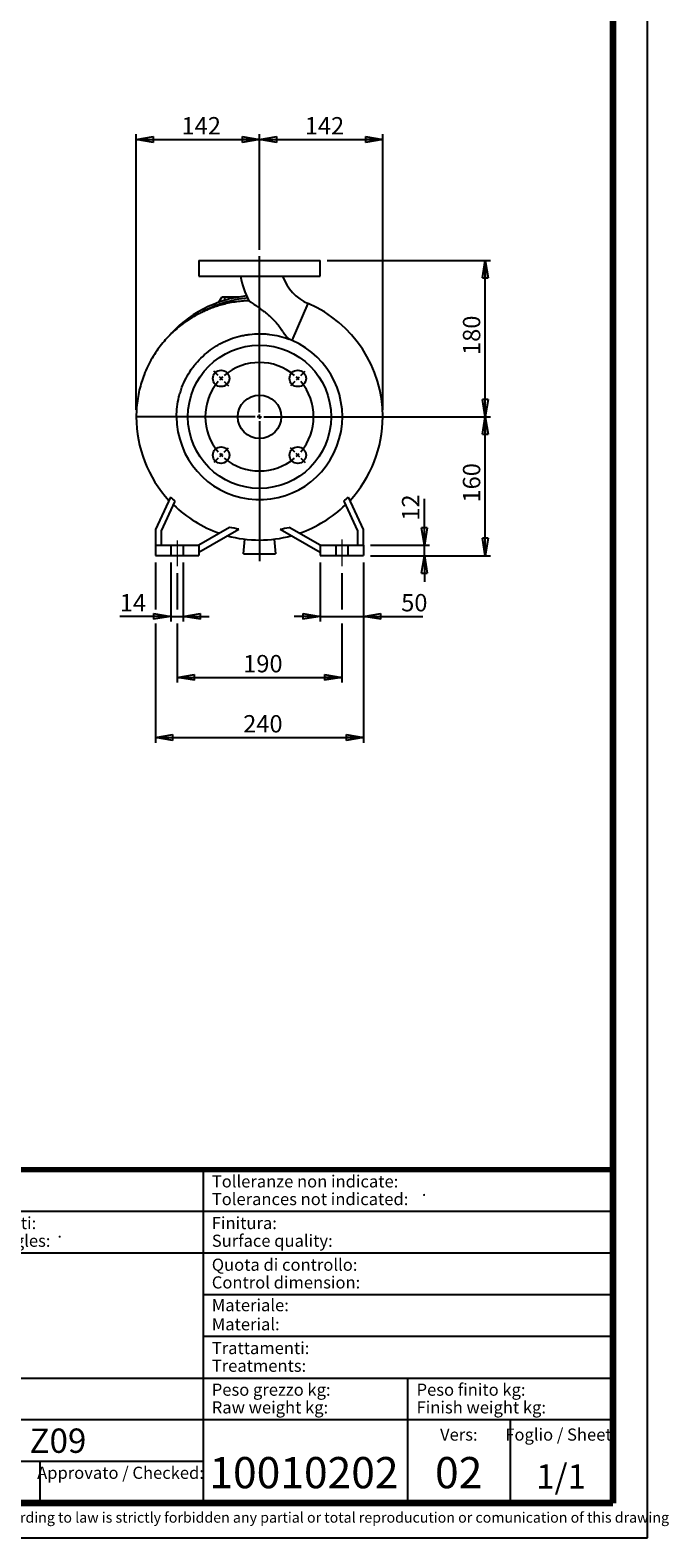
# Model space of a CAD drawing. Units: millimetres. Extents: x -113 to 213, y 0 to 352.
# Drawn here: x 121 to 213, y 0 to 217 of the extents above; entities that cross this region are included whole.
import ezdxf

# ---------------------------------------------------------------- set-up
doc = ezdxf.new("R2010")
doc.units = ezdxf.units.MM
doc.linetypes.add('CENTERX2', pattern=[20.32, 12.7, -2.54, 2.54, -2.54])
doc.layers.add('FORMAT', color=7, linetype='Continuous')
doc.styles.add('SLDTEXTSTYLE0', font='TXT', dxfattribs={"width": 0.605})
doc.styles.add('SLDTEXTSTYLE1', font='TXT', dxfattribs={"width": 0.573825})
doc.styles.add('SLDTEXTSTYLE2', font='TXT', dxfattribs={"width": 0.576526})
doc.styles.add('SLDTEXTSTYLE3', font='TXT', dxfattribs={"width": 0.531021})
doc.styles.add('SLDTEXTSTYLE4', font='TXT', dxfattribs={"width": 0.670574})
doc.styles.add('SLDTEXTSTYLE5', font='TXT', dxfattribs={"width": 0.521006})
doc.dimstyles.new('SLDDIMSTYLE0', dxfattribs={"dimtxt": 2.5, "dimasz": 2.5, "dimexe": 0, "dimexo": 0.0625, "dimtad": 1, "dimlfac": 8, "dimrnd": 1e-09, "dimzin": 12, "dimdsep": 46, "dimtxsty": 'SLDTEXTSTYLE0', "dimblk1": 'CLOSED', "dimblk2": 'CLOSED', "dimsah": 1, "dimcen": 0.09, "dimadec": 0, "dimazin": 3, "dimtfac": 1, "dimtmove": 0, "dimatfit": 0, "dimldrblk": 'CLOSED', "dimfxl": 0, "dimfrac": 2, "dimtolj": 1, "dimtzin": 12, "dimarcsym": 0})
doc.dimstyles.new('SLDDIMSTYLE1', dxfattribs={"dimtxt": 2.5, "dimasz": 2.5, "dimexe": 0, "dimexo": 0.0625, "dimtad": 1, "dimlfac": 8, "dimrnd": 1e-09, "dimzin": 12, "dimdsep": 46, "dimtxsty": 'SLDTEXTSTYLE0', "dimblk1": 'CLOSED', "dimblk2": 'CLOSED', "dimsah": 1, "dimcen": 0.09, "dimadec": 0, "dimazin": 3, "dimtfac": 1, "dimtofl": 0, "dimtmove": 0, "dimatfit": 3, "dimldrblk": 'CLOSED', "dimfxl": 0, "dimfrac": 2, "dimtolj": 1, "dimtzin": 12, "dimarcsym": 0})

# ---------------------------------------------------------------- blocks, each defined once
blk = doc.blocks.new('SW_NOTE_0_2')
at = {"color": 0, "linetype": 'Continuous', "lineweight": 0, "char_height": 1.75, "attachment_point": 1, "style": 'SLDTEXTSTYLE1'}
for s, insert in [('Peso finito kg:', (0, 2.26)), ('Finish weight kg:', (0, -0.29))]:
    blk.add_mtext(s, dxfattribs=dict(at, insert=insert))
blk = doc.blocks.new('SW_NOTE_0_3')
at = {"color": 0, "linetype": 'Continuous', "lineweight": 0, "char_height": 1.75, "attachment_point": 1, "style": 'SLDTEXTSTYLE0'}
for s, insert in [('Peso grezzo kg:', (0, 2.26)), ('Raw weight kg:', (0, -0.29))]:
    blk.add_mtext(s, dxfattribs=dict(at, insert=insert))
blk = doc.blocks.new('SW_NOTE_0_4')
at = {"color": 0, "linetype": 'Continuous', "lineweight": 0, "char_height": 1.75, "attachment_point": 1, "style": 'SLDTEXTSTYLE0'}
for s, insert in [('Trattamenti:', (0, 2.26)), ('Treatments:', (0, -0.29))]:
    blk.add_mtext(s, dxfattribs=dict(at, insert=insert))
blk = doc.blocks.new('SW_NOTE_0_5')
at = {"color": 0, "linetype": 'Continuous', "lineweight": 0, "char_height": 1.75, "attachment_point": 1, "style": 'SLDTEXTSTYLE0'}
for s, insert in [('Materiale:', (0, 2.26)), ('Material:', (0, -0.49))]:
    blk.add_mtext(s, dxfattribs=dict(at, insert=insert))
blk = doc.blocks.new('SW_NOTE_0_8')
at = {"color": 0, "linetype": 'Continuous', "lineweight": 0, "char_height": 1.75, "attachment_point": 1, "style": 'SLDTEXTSTYLE0'}
for s, insert in [('Sformi non quotati:', (0, 2.26)), ('Unlisted draft angles:', (0, -0.29))]:
    blk.add_mtext(s, dxfattribs=dict(at, insert=insert))
blk = doc.blocks.new('SW_NOTE_0_11')
at = {"color": 0, "linetype": 'Continuous', "lineweight": 0, "char_height": 1.75, "attachment_point": 1, "style": 'SLDTEXTSTYLE0'}
for s, insert in [('Tolleranze non indicate:', (0, 2.26)), ('Tolerances not indicated:', (0, -0.29))]:
    blk.add_mtext(s, dxfattribs=dict(at, insert=insert))
blk = doc.blocks.new('SW_NOTE_0_12')
at = {"color": 0, "linetype": 'Continuous', "lineweight": 0, "char_height": 1.75, "attachment_point": 1, "style": 'SLDTEXTSTYLE0'}
for s, insert in [('Finitura:', (0, 2.26)), ('Surface quality:', (0, -0.29))]:
    blk.add_mtext(s, dxfattribs=dict(at, insert=insert))
blk = doc.blocks.new('SW_NOTE_0_13')
at = {"color": 0, "linetype": 'Continuous', "lineweight": 0, "char_height": 1.75, "attachment_point": 1, "style": 'SLDTEXTSTYLE0'}
for s, insert in [('Quota di controllo:', (0, 2.26)), ('Control dimension:', (0, -0.29))]:
    blk.add_mtext(s, dxfattribs=dict(at, insert=insert))
blk = doc.blocks.new('_Closed')
at = {"color": 0, "linetype": 'ByBlock', "lineweight": -2}
for p, q in [((-1, 0.166667), (0, 0)), ((-1, 0.166667), (-1, -0.166667)), ((0, 0), (-1, -0.166667)), ((0, 0), (-1, 0))]:
    blk.add_line(p, q, dxfattribs=at)
blk = doc.blocks.new('_D_10')
at = {"layer": 'FORMAT'}
for p, q in [((142.24, 138.94), (142.24, 133.69)), ((165.99, 138.94), (165.99, 133.69)), ((142.24, 131.69), (142.24, 123.17)), ((165.99, 131.69), (165.99, 123.17)), ((142.24, 123.92), (165.99, 123.92))]:
    blk.add_line(p, q, dxfattribs=at)
at = {"layer": 'FORMAT', "xscale": 2.5, "yscale": 2.5, "rotation": 180.0000000000004}
blk.add_blockref('_Closed', (142.24, 123.92, 15.31), dxfattribs=at)
at = {"layer": 'FORMAT', "xscale": 2.5, "yscale": 2.5}
blk.add_blockref('_Closed', (165.99, 123.92, 15.31), dxfattribs=at)
at = {"layer": 'FORMAT', "insert": (151.77, 127.14), "char_height": 2.5, "attachment_point": 1, "style": 'SLDTEXTSTYLE0'}
blk.add_mtext('190', dxfattribs=at)
blk = doc.blocks.new('_D_11')
at = {"layer": 'FORMAT'}
for p, q in [((139.12, 140.44), (139.12, 133.69)), ((169.12, 140.44), (169.12, 114.51)), ((139.12, 131.69), (139.12, 114.51)), ((139.12, 115.26), (169.12, 115.26))]:
    blk.add_line(p, q, dxfattribs=at)
at = {"layer": 'FORMAT', "xscale": 2.5, "yscale": 2.5, "rotation": 180.0000000000004}
blk.add_blockref('_Closed', (139.12, 115.26, 15.31), dxfattribs=at)
at = {"layer": 'FORMAT', "xscale": 2.5, "yscale": 2.5}
blk.add_blockref('_Closed', (169.12, 115.26, 15.31), dxfattribs=at)
at = {"layer": 'FORMAT', "insert": (151.77, 118.48), "char_height": 2.5, "attachment_point": 1, "style": 'SLDTEXTSTYLE0'}
blk.add_mtext('240', dxfattribs=at)
blk = doc.blocks.new('_D_12')
at = {"layer": 'FORMAT'}
for p, q in [((162.87, 140.44), (162.87, 131.94)), ((169.12, 140.44), (169.12, 131.94)), ((162.87, 132.69), (159.12, 132.69)), ((162.87, 132.69), (169.12, 132.69)), ((169.12, 132.69), (177.67, 132.69))]:
    blk.add_line(p, q, dxfattribs=at)
at = {"layer": 'FORMAT', "xscale": 2.5, "yscale": 2.5}
blk.add_blockref('_Closed', (162.87, 132.69, 15.31), dxfattribs=at)
at = {"layer": 'FORMAT', "xscale": 2.5, "yscale": 2.5, "rotation": 180.0000000000004}
blk.add_blockref('_Closed', (169.12, 132.69, 15.31), dxfattribs=at)
at = {"layer": 'FORMAT', "insert": (174.53, 135.92), "char_height": 2.5, "attachment_point": 1, "style": 'SLDTEXTSTYLE0'}
blk.add_mtext('50', dxfattribs=at)
blk = doc.blocks.new('_D_13')
at = {"layer": 'FORMAT'}
for p, q in [((141.37, 140.44), (141.37, 131.94)), ((143.12, 140.44), (143.12, 131.94)), ((141.37, 132.69), (134, 132.69)), ((141.37, 132.69), (143.12, 132.69)), ((143.12, 132.69), (146.87, 132.69))]:
    blk.add_line(p, q, dxfattribs=at)
at = {"layer": 'FORMAT', "xscale": 2.5, "yscale": 2.5}
blk.add_blockref('_Closed', (141.37, 132.69, 15.31), dxfattribs=at)
at = {"layer": 'FORMAT', "xscale": 2.5, "yscale": 2.5, "rotation": 180.0000000000004}
blk.add_blockref('_Closed', (143.12, 132.69, 15.31), dxfattribs=at)
at = {"layer": 'FORMAT', "insert": (134, 135.92), "char_height": 2.5, "attachment_point": 1, "style": 'SLDTEXTSTYLE0'}
blk.add_mtext('14', dxfattribs=at)
blk = doc.blocks.new('_D_14')
at = {"layer": 'FORMAT'}
for p, q in [((177.87, 142.94), (177.87, 149.61)), ((170.12, 142.94), (178.62, 142.94)), ((170.12, 141.44), (178.62, 141.44)), ((177.87, 141.44), (177.87, 142.94)), ((177.87, 141.44), (177.87, 137.69))]:
    blk.add_line(p, q, dxfattribs=at)
at = {"layer": 'FORMAT', "xscale": 2.5, "yscale": 2.5}
for p, rotation in [((177.87, 142.94, 15.31), 270.0000000000004), ((177.87, 141.44, 15.31), 90.0000000000004)]:
    blk.add_blockref('_Closed', p, dxfattribs=dict(at, rotation=rotation))
at = {"layer": 'FORMAT', "insert": (174.64, 146.48), "char_height": 2.5, "attachment_point": 1, "rotation": 90, "style": 'SLDTEXTSTYLE0'}
blk.add_mtext('12', dxfattribs=at)
blk = doc.blocks.new('_D_15')
at = {"layer": 'FORMAT'}
for p, q in [((172.53, 161.44), (187.4, 161.44)), ((186.65, 141.44), (186.65, 161.44)), ((170.12, 141.44), (187.4, 141.44))]:
    blk.add_line(p, q, dxfattribs=at)
at = {"layer": 'FORMAT', "xscale": 2.5, "yscale": 2.5}
for p, rotation in [((186.65, 161.44, 15.31), 90.0000000000004), ((186.65, 141.44, 15.31), 270.0000000000004)]:
    blk.add_blockref('_Closed', p, dxfattribs=dict(at, rotation=rotation))
at = {"layer": 'FORMAT', "insert": (183.42, 149.09), "char_height": 2.5, "attachment_point": 1, "rotation": 90, "style": 'SLDTEXTSTYLE0'}
blk.add_mtext('160', dxfattribs=at)
blk = doc.blocks.new('_D_16')
at = {"layer": 'FORMAT'}
for p, q in [((136.37, 162.44), (136.37, 202.13)), ((154.12, 186.61), (154.12, 202.13)), ((136.37, 201.38), (154.12, 201.38))]:
    blk.add_line(p, q, dxfattribs=at)
at = {"layer": 'FORMAT', "xscale": 2.5, "yscale": 2.5, "rotation": 180.0000000000004}
blk.add_blockref('_Closed', (136.37, 201.38, 15.31), dxfattribs=at)
at = {"layer": 'FORMAT', "xscale": 2.5, "yscale": 2.5}
blk.add_blockref('_Closed', (154.12, 201.38, 15.31), dxfattribs=at)
at = {"layer": 'FORMAT', "insert": (142.89, 204.6), "char_height": 2.5, "attachment_point": 1, "style": 'SLDTEXTSTYLE0'}
blk.add_mtext('142', dxfattribs=at)
blk = doc.blocks.new('_D_17')
at = {"layer": 'FORMAT'}
for p, q in [((154.12, 185.49), (154.12, 202.13)), ((171.87, 162.44), (171.87, 202.13)), ((154.12, 201.38), (171.87, 201.38))]:
    blk.add_line(p, q, dxfattribs=at)
at = {"layer": 'FORMAT', "xscale": 2.5, "yscale": 2.5, "rotation": 180.0000000000004}
blk.add_blockref('_Closed', (154.12, 201.38, 15.31), dxfattribs=at)
at = {"layer": 'FORMAT', "xscale": 2.5, "yscale": 2.5}
blk.add_blockref('_Closed', (171.87, 201.38, 15.31), dxfattribs=at)
at = {"layer": 'FORMAT', "insert": (160.64, 204.6), "char_height": 2.5, "attachment_point": 1, "style": 'SLDTEXTSTYLE0'}
blk.add_mtext('142', dxfattribs=at)
blk = doc.blocks.new('_D_18')
at = {"layer": 'FORMAT'}
for p, q in [((163.87, 183.94), (187.4, 183.94)), ((186.65, 161.44), (186.65, 183.94)), ((170.09, 161.44), (187.4, 161.44))]:
    blk.add_line(p, q, dxfattribs=at)
at = {"layer": 'FORMAT', "xscale": 2.5, "yscale": 2.5}
for p, rotation in [((186.65, 183.94, 15.31), 90.0000000000004), ((186.65, 161.44, 15.31), 270.0000000000004)]:
    blk.add_blockref('_Closed', p, dxfattribs=dict(at, rotation=rotation))
at = {"layer": 'FORMAT', "insert": (183.42, 170.34), "char_height": 2.5, "attachment_point": 1, "rotation": 90, "style": 'SLDTEXTSTYLE0'}
blk.add_mtext('180', dxfattribs=at)
blk = doc.blocks.new('SW_CENTERMARKSYMBOL_1')
at = {"layer": 'FORMAT', "color": 0}
for p, q in [((5.52, -4.9), (5.52, 17.62)), ((-0.44, 0.44), (-1.06, 1.06)), ((0, 0), (-0.22, 0.22)), ((0, 0), (0.22, -0.22)), ((11.05, 0), (10.83, -0.22)), ((11.05, 0), (11.27, 0.22)), ((11.49, 0.44), (12.11, 1.06)), ((0.44, -0.44), (1.06, -1.06)), ((10.61, -0.44), (9.99, -1.06)), ((4.9, -5.52), (-10.45, -5.52)), ((5.52, -5.52), (5.21, -5.52)), ((5.52, -5.52), (5.52, -5.21)), ((5.52, -5.52), (5.52, -5.84)), ((5.52, -5.52), (5.84, -5.52)), ((5.52, -6.15), (5.52, -26.33)), ((6.15, -5.52), (23.83, -5.52)), ((0, -11.05), (0.22, -10.83)), ((0.44, -10.61), (1.06, -9.99)), ((10.61, -10.61), (9.99, -9.99)), ((11.05, -11.05), (10.83, -10.83)), ((-0.44, -11.49), (-1.06, -12.11)), ((0, -11.05), (-0.22, -11.27)), ((11.05, -11.05), (11.27, -11.27)), ((11.49, -11.49), (12.11, -12.11))]:
    blk.add_line(p, q, dxfattribs=at)
for start, end in [(49.5837, 130.4163), (135, 137.2918), (132.7082, 135), (45, 47.2918), (42.7082, 45), (139.5837, 220.4163), (319.5837, 40.4163), (222.7082, 225), (315, 317.2918), (225, 227.2918), (229.5837, 310.4163), (312.7082, 315)]:
    blk.add_arc((5.52, -5.52), 7.81, start, end, dxfattribs=at)

msp = doc.modelspace()

# ---------------------------------------------------------------- linework, layer by layer
at = {"color": 7, "linetype": 'Continuous', "lineweight": 25}
for p, q in [((210, 0), (210, 297)), ((145.367, 183.9428), (145.367, 181.6928)), ((145.367, 183.9428), (154.117, 183.9428)), ((154.117, 183.9428), (162.867, 183.9428)), ((162.867, 181.6928), (162.867, 183.9428)), ((145.367, 181.6928), (154.117, 181.6928)), ((154.117, 181.6928), (162.867, 181.6928)), ((148.1941, 177.91), (148.7422, 178.6928)), ((148.7422, 178.6928), (149.117, 178.6928)), ((149.117, 178.6928), (151.1695, 178.6928)), ((140.174, 161.4428), (136.367, 161.4428)), ((140.6817, 161.4428), (140.174, 161.4428)), ((141.1575, 161.4428), (140.6817, 161.4428)), ((141.5646, 161.4428), (141.1575, 161.4428)), ((141.9244, 161.4428), (141.5646, 161.4428)), ((142.1444, 161.4428), (141.9244, 161.4428)), ((142.1777, 161.4428), (142.1444, 161.4428)), ((141.3062, 149.8875), (139.117, 145.1928)), ((169.117, 145.1928), (166.9278, 149.8875)), ((139.992, 144.9988), (141.9882, 149.2798)), ((166.2457, 149.2798), (168.242, 144.9988)), ((149.8225, 145.5152), (145.367, 142.9428)), ((162.867, 142.9428), (158.4115, 145.5152)), ((139.117, 145.1928), (139.117, 142.9428)), ((139.992, 142.9428), (139.992, 144.9988)), ((145.367, 141.9324), (151.1591, 145.2765)), ((151.8045, 141.6928), (151.9906, 143.8206)), ((156.2433, 143.8206), (156.4295, 141.6928)), ((157.0748, 145.2765), (162.867, 141.9324)), ((168.242, 144.9988), (168.242, 142.9428)), ((169.117, 142.9428), (169.117, 145.1928)), ((139.117, 142.9428), (141.367, 142.9428)), ((139.117, 142.9428), (139.117, 141.4428)), ((139.117, 141.4428), (141.367, 141.4428)), ((141.367, 142.9428), (141.367, 141.4428)), ((141.367, 142.9428), (143.117, 142.9428)), ((141.367, 141.4428), (143.117, 141.4428)), ((143.117, 142.9428), (143.117, 141.4428)), ((143.117, 142.9428), (145.367, 142.9428)), ((143.117, 141.4428), (145.367, 141.4428)), ((145.367, 142.9428), (145.367, 141.4428)), ((151.8045, 141.6928), (156.4295, 141.6928)), ((162.867, 142.9428), (165.117, 142.9428)), ((162.867, 142.9428), (162.867, 141.4428)), ((162.867, 141.4428), (165.117, 141.4428)), ((165.117, 142.9428), (165.117, 141.4428)), ((165.117, 142.9428), (166.867, 142.9428)), ((165.117, 141.4428), (166.867, 141.4428)), ((166.867, 142.9428), (169.117, 142.9428)), ((166.867, 142.9428), (166.867, 141.4428)), ((166.867, 141.4428), (169.117, 141.4428)), ((169.117, 142.9428), (169.117, 141.4428)), ((146, 53), (146, 5.0001)), ((205, 47), (5, 47)), ((205, 41), (5, 41)), ((205, 35), (146, 35)), ((205, 29), (146, 29)), ((5, 23), (205.0002, 23)), ((175.5, 5), (175.5, 23)), ((205, 17), (63, 17)), ((190.25, 17), (190.25, 4.998)), ((146, 11), (63, 11)), ((122.5, 11), (122.5, 5.0001)), ((0, 0), (210, 0))]:
    msp.add_line(p, q, dxfattribs=at)
at = {"color": 7, "linetype": 'Continuous', "lineweight": 140}
for p, q in [((205, 292), (205, 5)), ((205, 5), (5, 5))]:
    msp.add_line(p, q, dxfattribs=at)
at = {"color": 8, "linetype": 'Continuous', "lineweight": 25}
for p, q in [((149.117, 178.2133), (149.117, 178.6928)), ((158.8364, 172.4097), (161.1332, 177.7472))]:
    msp.add_line(p, q, dxfattribs=at)
at = {"color": 7, "linetype": 'Continuous', "lineweight": 70}
msp.add_line((205, 53), (5, 53), dxfattribs=at)
at = {"color": 7, "linetype": 'Continuous', "lineweight": 25}
for centre, radius in [((154.117, 161.4428), 10.3125), ((148.5927, 166.9671), 1.1875), ((159.6413, 166.9671), 1.1875), ((154.117, 161.4428), 3.125), ((148.5927, 155.9185), 1.1875), ((159.6413, 155.9185), 1.1875)]:
    msp.add_circle(centre, radius, dxfattribs=at)
for centre, radius, start, end in [((163.7993, 183.9428), 12.6199, 190.269924, 207.366211), ((163.7993, 183.9428), 6.7449, 199.452928, 246.716485), ((154.117, 161.4428), 17.5, 96.105836, 139.202467), ((154.117, 161.4428), 17.75, 0, 66.716485), ((154.117, 161.4428), 11.9393, 180, 66.716485), ((154.117, 161.4428), 17.75, 180.000289, 222.726954), ((154.117, 161.4428), 17.75, 317.28137, 0), ((154.117, 161.4428), 17.7172, 225.712787, 251.098269), ((154.117, 161.4428), 17.7172, 288.901731, 314.287213), ((154.117, 161.4428), 17.75, 254.883031, 285.114508)]:
    msp.add_arc(centre, radius, start, end, dxfattribs=at)
at = {"color": 8, "linetype": 'Continuous', "lineweight": 25}
msp.add_arc((154.117, 161.4428), 17.1901, 95.700678, 119.053552, dxfattribs=at)
at = {"color": 7, "linetype": 'Continuous', "lineweight": 25}
for points, knots in [([(152.598, 178.1491), (152.3175, 178.1388), (151.7176, 178.1167), (150.7824, 178.0102), (149.8216, 177.8485), (148.9037, 177.6359), (148.0755, 177.3969), (147.3367, 177.1442), (146.6834, 176.8884), (146.0732, 176.6214), (145.4146, 176.3025), (144.6578, 175.8912), (143.7967, 175.3562), (142.9645, 174.7606), (142.177, 174.1208), (141.4463, 173.4551), (140.7129, 172.7016), (139.9894, 171.8557), (139.2894, 170.9131), (138.6266, 169.8705), (138.0154, 168.7244), (137.51, 167.5617), (137.1052, 166.3999), (136.7924, 165.2541), (136.5556, 164.0413), (136.3975, 162.7635), (136.3773, 161.889), (136.367, 161.4428)], [0, 0, 0, 0, 0.032671596, 0.06986813, 0.109488656, 0.14604619, 0.179502281, 0.209804687, 0.23691551, 0.261173358, 0.287326714, 0.322086113, 0.36140926, 0.405275333, 0.441133307, 0.479488476, 0.520291706, 0.563476792, 0.608988459, 0.656864932, 0.70718663, 0.760061443, 0.804295671, 0.850321779, 0.898213002, 0.948064339, 1, 1, 1, 1]), ([(152.598, 178.1449), (152.5951, 178.1469), (152.5842, 178.1544), (152.6769, 178.0909), (152.8287, 177.988), (153.0248, 177.855), (153.2906, 177.6745), (153.6945, 177.398), (154.1442, 177.0828), (154.6139, 176.7393), (155.0201, 176.4276), (155.4246, 176.0964), (155.8922, 175.681), (156.4045, 175.1614), (156.9187, 174.5297), (157.3642, 173.8798), (157.7272, 173.3359), (158.0543, 172.9086), (158.2637, 172.7176), (158.3694, 172.6212)], [0, 0, 0, 0, 0.01766855, 0.06655992, 0.09917508, 0.13272431, 0.18098133, 0.23054548, 0.31137346, 0.36483378, 0.4183079, 0.47329375, 0.5282737, 0.61270204, 0.69932252, 0.78389426, 0.87146447, 0.93509645, 1, 1, 1, 1]), ([(142.1777, 161.4428), (142.1777, 161.9287), (142.2072, 162.4096), (142.3231, 163.3618), (142.4094, 163.833), (142.5815, 164.5326), (142.6459, 164.7646), (142.7535, 165.1107), (142.7912, 165.2258), (142.8702, 165.4553), (142.9115, 165.5695), (143.1257, 166.1353), (143.3229, 166.5736), (143.7678, 167.4222), (144.0155, 167.8325), (144.4255, 168.4266), (144.5686, 168.621), (144.7931, 168.9073), (144.8696, 169.0018), (145.0248, 169.1878), (145.1036, 169.2794), (145.5039, 169.7306), (145.8434, 170.0699), (146.5601, 170.7061), (146.9374, 171.003), (147.4337, 171.3464), (147.5342, 171.4137), (147.7377, 171.5454), (147.8409, 171.6099), (148.1521, 171.7979), (148.3625, 171.9163), (149.0019, 172.2513), (149.4391, 172.448), (150.3352, 172.7888), (150.7941, 172.933), (151.3818, 173.0787), (151.5003, 173.1062), (151.7375, 173.1574), (151.8562, 173.1811), (152.2125, 173.2466), (152.4504, 173.2829), (153.1654, 173.3698), (153.6436, 173.3987), (154.3631, 173.3988), (154.6033, 173.3916), (155.0845, 173.3626), (155.3257, 173.3407), (156.0491, 173.253), (156.5236, 173.1659), (157.4578, 172.9357), (157.9174, 172.7927), (158.3694, 172.6212)], [0, 0, 0, 0, 0.0625, 0.0625, 0.125, 0.125, 0.15625, 0.15625, 0.171875, 0.171875, 0.1875, 0.1875, 0.25, 0.25, 0.3125, 0.3125, 0.34375, 0.34375, 0.359375, 0.359375, 0.375, 0.375, 0.4375, 0.4375, 0.5, 0.5, 0.515625, 0.515625, 0.53125, 0.53125, 0.5625, 0.5625, 0.625, 0.625, 0.6875, 0.6875, 0.703125, 0.703125, 0.71875, 0.71875, 0.75, 0.75, 0.8125, 0.8125, 0.84375, 0.84375, 0.875, 0.875, 0.9375, 0.9375, 1, 1, 1, 1])]:
    msp.add_open_spline(points, degree=3, knots=knots, dxfattribs=at)
for points in [[(158.8364, 172.4097), (158.6792, 172.4774), (158.5235, 172.5479), (158.3694, 172.6212)], [(141.9882, 149.2798), (141.755, 149.4763), (141.5276, 149.6788), (141.3062, 149.8875)], [(166.2457, 149.2798), (166.479, 149.4763), (166.7063, 149.6788), (166.9278, 149.8875)], [(151.1591, 145.2765), (150.7112, 145.341), (150.2656, 145.4204), (149.8225, 145.5152)], [(157.0748, 145.2765), (157.5227, 145.341), (157.9683, 145.4204), (158.4115, 145.5152)]]:
    msp.add_open_spline(points, degree=3, dxfattribs=at)
at = {"layer": 'FORMAT', "linetype": 'CENTERX2', "lineweight": 18}
for p, q in [((142.242, 143.6213), (142.242, 139.9428)), ((165.992, 143.7817), (165.992, 139.9428))]:
    msp.add_line(p, q, dxfattribs=at)

# ---------------------------------------------------------------- block references
at = {"color": 7, "linetype": 'Continuous', "lineweight": 0}
for name, p in [('SW_NOTE_0_11', (147.25, 49.95)), ('SW_NOTE_0_8', (100.25, 43.95)), ('SW_NOTE_0_12', (147.25, 43.95)), ('SW_NOTE_0_13', (147.25, 37.95)), ('SW_NOTE_0_5', (147.25, 32.125)), ('SW_NOTE_0_4', (147.25, 25.95)), ('SW_NOTE_0_3', (147.25, 19.95)), ('SW_NOTE_0_2', (176.75, 19.95))]:
    msp.add_blockref(name, p, dxfattribs=at)
at = {"layer": 'FORMAT'}
msp.add_blockref('SW_CENTERMARKSYMBOL_1', (148.5927, 166.9671), dxfattribs=at)

# ---------------------------------------------------------------- texts
at = {"color": 7, "linetype": 'Continuous', "lineweight": 0}
for s, insert, char_height, attachment_point, style in [('.', (177.5, 50.9955), 1.75, 1, 'SLDTEXTSTYLE0'), ('.', (125, 44.9955), 1.75, 1, 'SLDTEXTSTYLE0'), ('Z09', (121, 15.7409), 3.5, 1, 'SLDTEXTSTYLE0'), ('Vers:', (182.8306, 15.7455), 1.75, 2, 'SLDTEXTSTYLE0'), ('Foglio / Sheet:', (197.5179, 15.7455), 1.75, 2, 'SLDTEXTSTYLE3'), ('02', (182.8125, 11.6398), 4.5, 2, 'SLDTEXTSTYLE0'), ('1/1', (197.5642, 10.5926), 3.5, 2, 'SLDTEXTSTYLE0'), ('Approvato / Checked:', (134.1016, 10.2455), 1.75, 2, 'SLDTEXTSTYLE2'), ('A norma di legge è rigorosamente vietato riprodurre o comunicare a terzi il contenuto, anche parziale, del presente disegno / According to law is strictly forbidden any partial or total reproducution or comunication of this drawing', (104.5994, 3.6836), 1.5, 2, 'SLDTEXTSTYLE4')]:
    msp.add_mtext(s, dxfattribs=dict(at, insert=insert, char_height=char_height, attachment_point=attachment_point, style=style))
at = {"layer": 'FORMAT', "color": 7, "insert": (160.5258, 11.6398), "char_height": 4.5, "attachment_point": 2, "style": 'SLDTEXTSTYLE5'}
msp.add_mtext('10010202', dxfattribs=at)

# ---------------------------------------------------------------- dimensions: what is measured, and where the dimension line sits
at = {"layer": 'FORMAT'}
for base, p1, p2, dimstyle, picture, middle in [((154.117, 201.3815), (136.367, 161.4428), (154.117, 161.4428), 'SLDDIMSTYLE1', '_D_16', (145.242, 201.3815)), ((171.867, 201.3815), (154.117, 161.4428), (171.867, 161.4428), 'SLDDIMSTYLE1', '_D_17', (162.992, 201.3815)), ((143.117, 132.6944), (141.367, 141.4428), (143.117, 141.4428), 'SLDDIMSTYLE0', '_D_13', (135.5672, 132.6944)), ((169.117, 115.2577), (139.117, 141.4428), (169.117, 141.4428), 'SLDDIMSTYLE1', '_D_11', (154.117, 115.2577)), ((169.117, 132.6944), (162.867, 141.4428), (169.117, 141.4428), 'SLDDIMSTYLE0', '_D_12', (176.1005, 132.6944)), ((165.992, 123.9197), (142.242, 139.9428), (165.992, 139.9428), 'SLDDIMSTYLE1', '_D_10', (154.117, 123.9197))]:
    dim = msp.add_linear_dim(base=base, p1=p1, p2=p2, dimstyle=dimstyle, dxfattribs=at)
    dim.commit()
    dim.dimension.update_dxf_attribs({"geometry": picture, "text_midpoint": middle, "dimtype": 160})
for base, p1, p2, dimstyle, picture, middle in [((186.6471, 183.9428), (154.117, 161.4428), (162.867, 183.9428), 'SLDDIMSTYLE1', '_D_18', (186.6471, 172.6928)), ((186.6471, 161.4428), (169.117, 141.4428), (154.117, 161.4428), 'SLDDIMSTYLE1', '_D_15', (186.6471, 151.4428)), ((177.8676, 142.9428), (169.117, 141.4428), (169.117, 142.9428), 'SLDDIMSTYLE0', '_D_14', (177.8676, 148.0417))]:
    dim = msp.add_linear_dim(base=base, p1=p1, p2=p2, angle=90, dimstyle=dimstyle, dxfattribs=at)
    dim.commit()
    dim.dimension.update_dxf_attribs({"geometry": picture, "text_midpoint": middle, "dimtype": 160})

doc.saveas('drawing.dxf')
